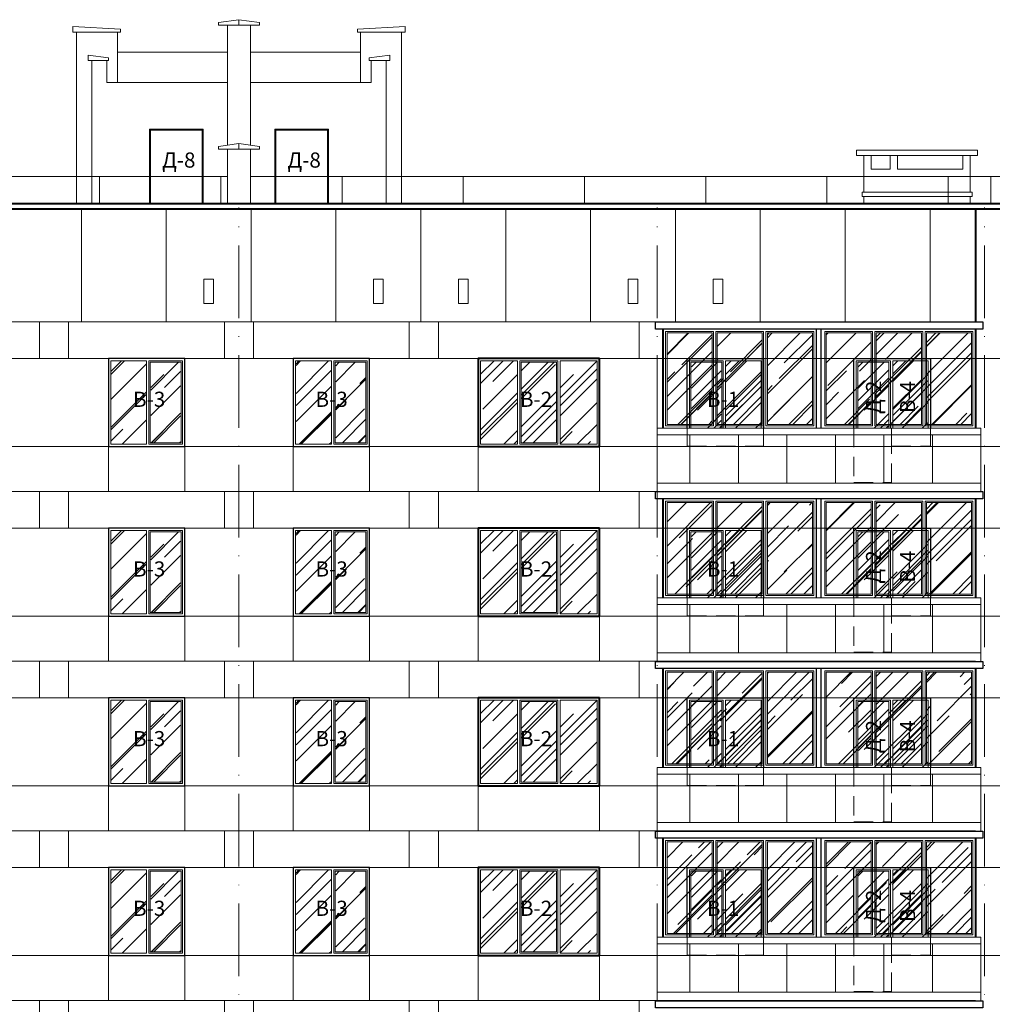
# Model space of a CAD drawing. Units: millimetres. Extents: x -238 to 4914, y -9565 to 2893.
# Drawn here: x 618 to 779, y 2707 to 2869 of the extents above; entities that cross this region are included whole.
import ezdxf

# ---------------------------------------------------------------- set-up
doc = ezdxf.new("R2010")
doc.units = ezdxf.units.MM
doc.linetypes.add('_Пунктирная', pattern=[4.7625, 3.175, -1.5875])
doc.linetypes.add('ACAD_ISO10W100', pattern=[18, 12, -3, 0, -3])
for name, color, linetype in [('0-Осевая', 50, 'Continuous'), ('0-Текст', 7, 'Continuous'), ('ГП-Ограждение', 155, 'Continuous')]:
    doc.layers.add(name, color=color, linetype=linetype)
for name, color, linetype, lineweight in [('0-Штриховка', 8, 'Continuous', 9), ('_Пунктирная', 252, '_Пунктирная', 13), ('АС-Ограждение', 162, 'Continuous', 20), ('АС-Окно', 130, 'Continuous', 13), ('АС-Проём на фасаде', 42, 'Continuous', 30), ('АС-Стена', 44, 'Continuous', 40)]:
    doc.layers.add(name, color=color, linetype=linetype, lineweight=lineweight)
doc.layers.add('NoPrint', color=40, linetype='Continuous', lineweight=9, plot=False)
doc.styles.add('Текст', font='isocpeur.ttf')

# ---------------------------------------------------------------- blocks, each defined once
blk = doc.blocks.new('A$C46afb580')
at = {"layer": '0-Штриховка'}
h = blk.add_hatch(dxfattribs=at)
h.set_pattern_fill('AR-RROOF', color=256, scale=0.19192, angle=45)
h.paths.add_polyline_path([(24.69, 15.69), (17.26, 15.69), (17.26, 0.61), (24.69, 0.61)])
h.paths.add_polyline_path([(16.42, 15.69), (8.98, 15.69), (8.98, 0.61), (16.42, 0.61)])
h.paths.add_polyline_path([(8.14, 15.69), (0.71, 15.69), (0.71, 0.61), (8.14, 0.61)])
at = {"layer": 'АС-Окно'}
for points in [[(8.37, 15.92), (0.48, 15.92), (0.48, 0.38), (8.37, 0.38)], [(8.14, 15.69), (0.71, 15.69), (0.71, 0.61), (8.14, 0.61)], [(16.65, 15.92), (8.75, 15.92), (8.75, 0.38), (16.65, 0.38)], [(16.42, 15.69), (8.98, 15.69), (8.98, 0.61), (16.42, 0.61)], [(24.92, 15.92), (17.03, 15.92), (17.03, 0.38), (24.92, 0.38)], [(24.69, 15.69), (17.26, 15.69), (17.26, 0.61), (24.69, 0.61)]]:
    blk.add_lwpolyline(points, close=True, dxfattribs=at)

msp = doc.modelspace()

# ---------------------------------------------------------------- hatches: boundary and pattern name
at = {"layer": '0-Штриховка'}
h = msp.add_hatch(dxfattribs=at)
h.set_pattern_fill('AR-RROOF', color=256, scale=0.191919, angle=45)
h.set_pattern_definition([(45, (-2912.887, 3203.7067), (4.136356, 11.0302834), [73.12114, -9.749485, 24.37371, -4.87474]), (45, (-2910.026, 3210.015), (-8.031425, 1.137498), [14.624228, -1.608665, 29.248456, -3.656057]), (45, (-2914.0933, 3208.36), (15.614745, 20.233676), [38.99794, -6.82464, 19.49897, -4.874743])])
h.paths.add_polyline_path([(644.9602, 2805.7846), (644.9602, 2812.817), (640.0501, 2812.817), (640.0501, 2805.7846), (640.0501, 2799.6488), (644.9602, 2799.6488)])
h.paths.add_polyline_path([(639.2824, 2805.7846), (639.2824, 2799.4185), (633.5117, 2799.4185), (633.5117, 2805.9515), (633.5117, 2813.0473), (639.2824, 2813.0473)])
h = msp.add_hatch(dxfattribs=at)
h.set_pattern_fill('AR-RROOF', color=256, scale=0.191919, angle=45)
h.set_pattern_definition([(45, (-2943.387, 3203.7067), (4.136356, 11.0302834), [73.12114, -9.749485, 24.37371, -4.87474]), (45, (-2940.526, 3210.015), (-8.031425, 1.137498), [14.624228, -1.608665, 29.248456, -3.656057]), (45, (-2944.5933, 3208.36), (15.614745, 20.233676), [38.99794, -6.82464, 19.49897, -4.874743])])
h.paths.add_polyline_path([(675.4602, 2805.7846), (675.4602, 2812.817), (670.5501, 2812.817), (670.5501, 2805.7846), (670.5501, 2799.6488), (675.4602, 2799.6488)])
h.paths.add_polyline_path([(669.7824, 2805.7846), (669.7824, 2799.4185), (664.0117, 2799.4185), (664.0117, 2805.9515), (664.0117, 2813.0473), (669.7824, 2813.0473)])
h = msp.add_hatch(dxfattribs=at)
h.set_pattern_fill('AR-RROOF', color=256, scale=0.191919, angle=45)
h.set_pattern_definition([(45, (-552.0127, 3312.2567), (4.136356, 11.030283), [73.12114, -9.74949, 24.37371, -4.87474]), (45, (-549.152, 3318.565), (-8.031425, 1.137498), [14.62423, -1.60867, 29.24846, -3.65606]), (45, (-553.219, 3316.91), (15.614745, 20.233676), [38.99794, -6.82464, 19.49897, -4.87474])])
h.paths.add_polyline_path([(707.5764, 2813.1241), (713.6673, 2813.1241), (713.6673, 2805.3346), (713.6673, 2799.3418), (707.5764, 2799.3418), (707.5764, 2805.3346)])
h.paths.add_polyline_path([(701.14, 2812.8938), (706.9622, 2812.8938), (706.9622, 2805.3346), (706.9622, 2799.5721), (701.14, 2799.5721), (701.14, 2805.3346)])
h.paths.add_polyline_path([(694.435, 2813.1241), (700.5259, 2813.1241), (700.5259, 2805.3346), (700.5259, 2799.3418), (694.435, 2799.3418), (694.435, 2805.3346)])
h = msp.add_hatch(dxfattribs=at)
h.set_pattern_fill('AR-RROOF', color=256, scale=0.191919, angle=45)
h.set_pattern_definition([(45, (-2601.887, 3203.7067), (4.136356, 11.0302834), [73.12114, -9.749485, 24.37371, -4.87474]), (45, (-2599.026, 3210.015), (-8.031425, 1.137498), [14.62423, -1.608665, 29.248456, -3.656057]), (45, (-2603.0933, 3208.36), (15.614745, 20.233676), [38.99794, -6.82464, 19.49897, -4.874743])])
h.paths.add_polyline_path([(729.242, 2805.7846), (729.242, 2812.817), (734.1521, 2812.817), (734.1521, 2805.7846), (734.1521, 2802.0079), (729.242, 2802.0079)])
h.paths.add_polyline_path([(734.9198, 2802.0079), (740.6905, 2802.0079), (740.6905, 2813.0473), (734.9198, 2813.0473)])
h = msp.add_hatch(dxfattribs=at)
h.set_pattern_fill('AR-RROOF', color=256, scale=0.191919, angle=45)
h.set_pattern_definition([(45, (-2574.387, 3203.7067), (4.136356, 11.0302834), [73.12114, -9.749485, 24.37371, -4.87474]), (45, (-2571.526, 3210.015), (-8.031425, 1.137498), [14.62423, -1.608665, 29.248456, -3.656057]), (45, (-2575.5933, 3208.36), (15.614745, 20.233676), [38.99794, -6.82464, 19.49897, -4.874743])])
h.paths.add_polyline_path([(756.742, 2805.7846), (756.742, 2812.817), (761.7521, 2812.817), (761.7521, 2805.7846), (761.7521, 2802.0079), (756.742, 2802.0079)])
h.paths.add_polyline_path([(762.5198, 2802.0079), (768.1905, 2802.0079), (768.1905, 2813.0473), (762.5198, 2813.0473)])
h = msp.add_hatch(dxfattribs=at)
h.set_pattern_fill('AR-RROOF', color=256, scale=0.191919, angle=45)
h.set_pattern_definition([(45, (-552.0127, 3284.2567), (4.136356, 11.030283), [73.12114, -9.74949, 24.37371, -4.87474]), (45, (-549.152, 3290.565), (-8.031425, 1.137498), [14.62423, -1.60867, 29.24846, -3.65606]), (45, (-553.219, 3288.91), (15.614745, 20.233676), [38.99794, -6.82464, 19.49897, -4.87474])])
h.paths.add_polyline_path([(707.5764, 2785.1241), (713.6673, 2785.1241), (713.6673, 2777.3346), (713.6673, 2771.3418), (707.5764, 2771.3418), (707.5764, 2777.3346)])
h.paths.add_polyline_path([(701.14, 2784.8938), (706.9622, 2784.8938), (706.9622, 2777.3346), (706.9622, 2771.5721), (701.14, 2771.5721), (701.14, 2777.3346)])
h.paths.add_polyline_path([(694.435, 2785.1241), (700.5259, 2785.1241), (700.5259, 2777.3346), (700.5259, 2771.3418), (694.435, 2771.3418), (694.435, 2777.3346)])
h = msp.add_hatch(dxfattribs=at)
h.set_pattern_fill('AR-RROOF', color=256, scale=0.191919, angle=45)
h.set_pattern_definition([(45, (-2912.887, 3175.7067), (4.136356, 11.0302834), [73.12114, -9.749485, 24.37371, -4.87474]), (45, (-2910.026, 3182.015), (-8.031425, 1.137498), [14.624228, -1.608665, 29.248456, -3.656057]), (45, (-2914.0933, 3180.36), (15.614745, 20.233676), [38.99794, -6.82464, 19.49897, -4.874743])])
h.paths.add_polyline_path([(644.9602, 2777.7846), (644.9602, 2784.817), (640.0501, 2784.817), (640.0501, 2777.7846), (640.0501, 2771.6488), (644.9602, 2771.6488)])
h.paths.add_polyline_path([(639.2824, 2777.7846), (639.2824, 2771.4185), (633.5117, 2771.4185), (633.5117, 2777.9515), (633.5117, 2785.0473), (639.2824, 2785.0473)])
h = msp.add_hatch(dxfattribs=at)
h.set_pattern_fill('AR-RROOF', color=256, scale=0.191919, angle=45)
h.set_pattern_definition([(45, (-2943.387, 3175.7067), (4.136356, 11.0302834), [73.12114, -9.749485, 24.37371, -4.87474]), (45, (-2940.526, 3182.015), (-8.031425, 1.137498), [14.624228, -1.608665, 29.248456, -3.656057]), (45, (-2944.5933, 3180.36), (15.614745, 20.233676), [38.99794, -6.82464, 19.49897, -4.874743])])
h.paths.add_polyline_path([(675.4602, 2777.7846), (675.4602, 2784.817), (670.5501, 2784.817), (670.5501, 2777.7846), (670.5501, 2771.6488), (675.4602, 2771.6488)])
h.paths.add_polyline_path([(669.7824, 2777.7846), (669.7824, 2771.4185), (664.0117, 2771.4185), (664.0117, 2777.9515), (664.0117, 2785.0473), (669.7824, 2785.0473)])
h = msp.add_hatch(dxfattribs=at)
h.set_pattern_fill('AR-RROOF', color=256, scale=0.191919, angle=45)
h.set_pattern_definition([(45, (-2601.887, 3175.7067), (4.136356, 11.0302834), [73.12114, -9.749485, 24.37371, -4.87474]), (45, (-2599.026, 3182.015), (-8.031425, 1.137498), [14.62423, -1.608665, 29.248456, -3.656057]), (45, (-2603.0933, 3180.36), (15.614745, 20.233676), [38.99794, -6.82464, 19.49897, -4.874743])])
h.paths.add_polyline_path([(729.242, 2777.7846), (729.242, 2784.817), (734.1521, 2784.817), (734.1521, 2777.7846), (734.1521, 2774.0079), (729.242, 2774.0079)])
h.paths.add_polyline_path([(734.9198, 2774.0079), (740.6905, 2774.0079), (740.6905, 2785.0473), (734.9198, 2785.0473)])
h = msp.add_hatch(dxfattribs=at)
h.set_pattern_fill('AR-RROOF', color=256, scale=0.191919, angle=45)
h.set_pattern_definition([(45, (-2574.387, 3175.7067), (4.136356, 11.0302834), [73.12114, -9.749485, 24.37371, -4.87474]), (45, (-2571.526, 3182.015), (-8.031425, 1.137498), [14.62423, -1.608665, 29.248456, -3.656057]), (45, (-2575.5933, 3180.36), (15.614745, 20.233676), [38.99794, -6.82464, 19.49897, -4.874743])])
h.paths.add_polyline_path([(756.742, 2777.7846), (756.742, 2784.817), (761.7521, 2784.817), (761.7521, 2777.7846), (761.7521, 2774.0079), (756.742, 2774.0079)])
h.paths.add_polyline_path([(762.5198, 2774.0079), (768.1905, 2774.0079), (768.1905, 2785.0473), (762.5198, 2785.0473)])
h = msp.add_hatch(dxfattribs=at)
h.set_pattern_fill('AR-RROOF', color=256, scale=0.191919, angle=45)
h.set_pattern_definition([(45, (-2912.887, 3147.7067), (4.136356, 11.0302834), [73.12114, -9.749485, 24.37371, -4.87474]), (45, (-2910.026, 3154.015), (-8.031425, 1.137498), [14.624228, -1.608665, 29.248456, -3.656057]), (45, (-2914.0933, 3152.36), (15.614745, 20.233676), [38.99794, -6.82464, 19.49897, -4.874743])])
h.paths.add_polyline_path([(644.9602, 2749.7846), (644.9602, 2756.817), (640.0501, 2756.817), (640.0501, 2749.7846), (640.0501, 2743.6488), (644.9602, 2743.6488)])
h.paths.add_polyline_path([(639.2824, 2749.7846), (639.2824, 2743.4185), (633.5117, 2743.4185), (633.5117, 2749.9515), (633.5117, 2757.0473), (639.2824, 2757.0473)])
h = msp.add_hatch(dxfattribs=at)
h.set_pattern_fill('AR-RROOF', color=256, scale=0.191919, angle=45)
h.set_pattern_definition([(45, (-2943.387, 3147.7067), (4.136356, 11.0302834), [73.12114, -9.749485, 24.37371, -4.87474]), (45, (-2940.526, 3154.015), (-8.031425, 1.137498), [14.624228, -1.608665, 29.248456, -3.656057]), (45, (-2944.5933, 3152.36), (15.614745, 20.233676), [38.99794, -6.82464, 19.49897, -4.874743])])
h.paths.add_polyline_path([(675.4602, 2749.7846), (675.4602, 2756.817), (670.5501, 2756.817), (670.5501, 2749.7846), (670.5501, 2743.6488), (675.4602, 2743.6488)])
h.paths.add_polyline_path([(669.7824, 2749.7846), (669.7824, 2743.4185), (664.0117, 2743.4185), (664.0117, 2749.9515), (664.0117, 2757.0473), (669.7824, 2757.0473)])
h = msp.add_hatch(dxfattribs=at)
h.set_pattern_fill('AR-RROOF', color=256, scale=0.191919, angle=45)
h.set_pattern_definition([(45, (-552.0127, 3256.2567), (4.136356, 11.030283), [73.12114, -9.74949, 24.37371, -4.87474]), (45, (-549.152, 3262.565), (-8.031425, 1.137498), [14.62423, -1.60867, 29.24846, -3.65606]), (45, (-553.219, 3260.91), (15.614745, 20.233676), [38.99794, -6.82464, 19.49897, -4.87474])])
h.paths.add_polyline_path([(707.5764, 2757.1241), (713.6673, 2757.1241), (713.6673, 2749.3346), (713.6673, 2743.3418), (707.5764, 2743.3418), (707.5764, 2749.3346)])
h.paths.add_polyline_path([(701.14, 2756.8938), (706.9622, 2756.8938), (706.9622, 2749.3346), (706.9622, 2743.5721), (701.14, 2743.5721), (701.14, 2749.3346)])
h.paths.add_polyline_path([(694.435, 2757.1241), (700.5259, 2757.1241), (700.5259, 2749.3346), (700.5259, 2743.3418), (694.435, 2743.3418), (694.435, 2749.3346)])
h = msp.add_hatch(dxfattribs=at)
h.set_pattern_fill('AR-RROOF', color=256, scale=0.191919, angle=45)
h.set_pattern_definition([(45, (-2601.887, 3147.7067), (4.136356, 11.0302834), [73.12114, -9.749485, 24.37371, -4.87474]), (45, (-2599.026, 3154.015), (-8.031425, 1.137498), [14.62423, -1.608665, 29.248456, -3.656057]), (45, (-2603.0933, 3152.36), (15.614745, 20.233676), [38.99794, -6.82464, 19.49897, -4.874743])])
h.paths.add_polyline_path([(729.242, 2749.7846), (729.242, 2756.817), (734.1521, 2756.817), (734.1521, 2749.7846), (734.1521, 2746.0079), (729.242, 2746.0079)])
h.paths.add_polyline_path([(734.9198, 2746.0079), (740.6905, 2746.0079), (740.6905, 2757.0473), (734.9198, 2757.0473)])
h = msp.add_hatch(dxfattribs=at)
h.set_pattern_fill('AR-RROOF', color=256, scale=0.191919, angle=45)
h.set_pattern_definition([(45, (-2574.387, 3147.7067), (4.136356, 11.0302834), [73.12114, -9.749485, 24.37371, -4.87474]), (45, (-2571.526, 3154.015), (-8.031425, 1.137498), [14.62423, -1.608665, 29.248456, -3.656057]), (45, (-2575.5933, 3152.36), (15.614745, 20.233676), [38.99794, -6.82464, 19.49897, -4.874743])])
h.paths.add_polyline_path([(756.742, 2749.7846), (756.742, 2756.817), (761.7521, 2756.817), (761.7521, 2749.7846), (761.7521, 2746.0079), (756.742, 2746.0079)])
h.paths.add_polyline_path([(762.5198, 2746.0079), (768.1905, 2746.0079), (768.1905, 2757.0473), (762.5198, 2757.0473)])
h = msp.add_hatch(dxfattribs=at)
h.set_pattern_fill('AR-RROOF', color=256, scale=0.191919, angle=45)
h.set_pattern_definition([(45, (-2912.887, 3119.7067), (4.136356, 11.0302834), [73.12114, -9.749485, 24.37371, -4.87474]), (45, (-2910.026, 3126.015), (-8.031425, 1.137498), [14.624228, -1.608665, 29.248456, -3.656057]), (45, (-2914.0933, 3124.36), (15.614745, 20.233676), [38.99794, -6.82464, 19.49897, -4.874743])])
h.paths.add_polyline_path([(644.9602, 2721.7846), (644.9602, 2728.817), (640.0501, 2728.817), (640.0501, 2721.7846), (640.0501, 2715.6488), (644.9602, 2715.6488)])
h.paths.add_polyline_path([(639.2824, 2721.7846), (639.2824, 2715.4185), (633.5117, 2715.4185), (633.5117, 2721.9515), (633.5117, 2729.0473), (639.2824, 2729.0473)])
h = msp.add_hatch(dxfattribs=at)
h.set_pattern_fill('AR-RROOF', color=256, scale=0.191919, angle=45)
h.set_pattern_definition([(45, (-2943.387, 3119.7067), (4.136356, 11.0302834), [73.12114, -9.749485, 24.37371, -4.87474]), (45, (-2940.526, 3126.015), (-8.031425, 1.137498), [14.624228, -1.608665, 29.248456, -3.656057]), (45, (-2944.5933, 3124.36), (15.614745, 20.233676), [38.99794, -6.82464, 19.49897, -4.874743])])
h.paths.add_polyline_path([(675.4602, 2721.7846), (675.4602, 2728.817), (670.5501, 2728.817), (670.5501, 2721.7846), (670.5501, 2715.6488), (675.4602, 2715.6488)])
h.paths.add_polyline_path([(669.7824, 2721.7846), (669.7824, 2715.4185), (664.0117, 2715.4185), (664.0117, 2721.9515), (664.0117, 2729.0473), (669.7824, 2729.0473)])
h = msp.add_hatch(dxfattribs=at)
h.set_pattern_fill('AR-RROOF', color=256, scale=0.191919, angle=45)
h.set_pattern_definition([(45, (-552.0127, 3228.2567), (4.136356, 11.030283), [73.12114, -9.74949, 24.37371, -4.87474]), (45, (-549.152, 3234.565), (-8.031425, 1.137498), [14.62423, -1.60867, 29.24846, -3.65606]), (45, (-553.219, 3232.91), (15.614745, 20.233676), [38.99794, -6.82464, 19.49897, -4.87474])])
h.paths.add_polyline_path([(707.5764, 2729.1241), (713.6673, 2729.1241), (713.6673, 2721.3346), (713.6673, 2715.3418), (707.5764, 2715.3418), (707.5764, 2721.3346)])
h.paths.add_polyline_path([(701.14, 2728.8938), (706.9622, 2728.8938), (706.9622, 2721.3346), (706.9622, 2715.5721), (701.14, 2715.5721), (701.14, 2721.3346)])
h.paths.add_polyline_path([(694.435, 2729.1241), (700.5259, 2729.1241), (700.5259, 2721.3346), (700.5259, 2715.3418), (694.435, 2715.3418), (694.435, 2721.3346)])
h = msp.add_hatch(dxfattribs=at)
h.set_pattern_fill('AR-RROOF', color=256, scale=0.191919, angle=45)
h.set_pattern_definition([(45, (-2601.887, 3119.7067), (4.136356, 11.0302834), [73.12114, -9.749485, 24.37371, -4.87474]), (45, (-2599.026, 3126.015), (-8.031425, 1.137498), [14.62423, -1.608665, 29.248456, -3.656057]), (45, (-2603.0933, 3124.36), (15.614745, 20.233676), [38.99794, -6.82464, 19.49897, -4.874743])])
h.paths.add_polyline_path([(729.242, 2721.7846), (729.242, 2728.817), (734.1521, 2728.817), (734.1521, 2721.7846), (734.1521, 2718.0079), (729.242, 2718.0079)])
h.paths.add_polyline_path([(734.9198, 2718.0079), (740.6905, 2718.0079), (740.6905, 2729.0473), (734.9198, 2729.0473)])
h = msp.add_hatch(dxfattribs=at)
h.set_pattern_fill('AR-RROOF', color=256, scale=0.191919, angle=45)
h.set_pattern_definition([(45, (-2574.387, 3119.7067), (4.136356, 11.0302834), [73.12114, -9.749485, 24.37371, -4.87474]), (45, (-2571.526, 3126.015), (-8.031425, 1.137498), [14.62423, -1.608665, 29.248456, -3.656057]), (45, (-2575.5933, 3124.36), (15.614745, 20.233676), [38.99794, -6.82464, 19.49897, -4.874743])])
h.paths.add_polyline_path([(756.742, 2721.7846), (756.742, 2728.817), (761.7521, 2728.817), (761.7521, 2721.7846), (761.7521, 2718.0079), (756.742, 2718.0079)])
h.paths.add_polyline_path([(762.5198, 2718.0079), (768.1905, 2718.0079), (768.1905, 2729.0473), (762.5198, 2729.0473)])

# ---------------------------------------------------------------- linework, layer by layer
at = {"layer": '0-Осевая', "linetype": 'ACAD_ISO10W100', "lineweight": 9}
for p, q in [((654.6011, 2530.5509), (654.6011, 2838.4079)), ((723.6011, 2530.5509), (723.6011, 2838.4079)), ((777.6011, 2530.5509), (777.6011, 2838.4079))]:
    msp.add_line(p, q, dxfattribs=at)
at = {"layer": '_Пунктирная'}
for points in [[(728.5511, 2802.0079), (728.5511, 2799.0079), (741.1511, 2799.0079), (741.1511, 2802.0079)], [(756.0511, 2802.0079), (756.0511, 2793.0079), (762.2511, 2793.0079), (762.2511, 2802.0079)], [(762.2511, 2802.0079), (762.2511, 2799.0079), (768.6511, 2799.0079), (768.6511, 2802.0079)], [(728.5511, 2774.0079), (728.5511, 2771.0079), (741.1511, 2771.0079), (741.1511, 2774.0079)], [(756.0511, 2774.0079), (756.0511, 2765.0079), (762.2511, 2765.0079), (762.2511, 2774.0079)], [(762.2511, 2774.0079), (762.2511, 2771.0079), (768.6511, 2771.0079), (768.6511, 2774.0079)], [(728.5511, 2746.0079), (728.5511, 2743.0079), (741.1511, 2743.0079), (741.1511, 2746.0079)], [(756.0511, 2746.0079), (756.0511, 2737.0079), (762.2511, 2737.0079), (762.2511, 2746.0079)], [(762.2511, 2746.0079), (762.2511, 2743.0079), (768.6511, 2743.0079), (768.6511, 2746.0079)], [(728.5511, 2718.0079), (728.5511, 2715.0079), (741.1511, 2715.0079), (741.1511, 2718.0079)], [(756.0511, 2718.0079), (756.0511, 2709.0079), (762.2511, 2709.0079), (762.2511, 2718.0079)], [(762.2511, 2718.0079), (762.2511, 2715.0079), (768.6511, 2715.0079), (768.6511, 2718.0079)]]:
    msp.add_lwpolyline(points, dxfattribs=at)
at = {"layer": 'NoPrint'}
for p, q in [((292.8252, 2838.1379), (1020.0535, 2838.1379)), ((292.8252, 2813.5079), (1020.0535, 2813.5079)), ((292.8252, 2798.9579), (1020.0535, 2798.9579)), ((292.8252, 2785.5079), (1020.0535, 2785.5079)), ((292.8252, 2770.9579), (1020.0535, 2770.9579)), ((292.8252, 2757.5079), (1020.0535, 2757.5079)), ((292.8252, 2742.9579), (1020.0535, 2742.9579)), ((292.8252, 2729.5079), (1020.0535, 2729.5079)), ((292.8252, 2714.9579), (1020.0535, 2714.9579))]:
    msp.add_line(p, q, dxfattribs=at)
at = {"layer": 'АС-Ограждение'}
for points in [[(652.7011, 2843.5379), (531.6011, 2843.5379), (531.6011, 2839.0379)], [(631.6011, 2843.5379), (631.6011, 2839.0379)], [(651.6011, 2843.5379), (651.6011, 2839.0379)], [(778.6344, 2839.0379), (778.6344, 2843.5379), (656.5011, 2843.5379)], [(671.6011, 2843.5379), (671.6011, 2839.0379)], [(691.6011, 2843.5379), (691.6011, 2839.0379)], [(711.6011, 2843.5379), (711.6011, 2839.0379)], [(731.6011, 2843.5379), (731.6011, 2839.0379)], [(751.6011, 2843.5379), (751.6011, 2839.0379)], [(771.6011, 2843.5379), (771.6011, 2839.0379)], [(778.6344, 2843.5379), (782.1926, 2843.5379)], [(723.6011, 2791.5079), (723.6011, 2802.0079), (777.0011, 2802.0079), (777.0011, 2791.5079)], [(723.6011, 2763.5079), (723.6011, 2774.0079), (777.0011, 2774.0079), (777.0011, 2763.5079)], [(723.6011, 2735.5079), (723.6011, 2746.0079), (777.0011, 2746.0079), (777.0011, 2735.5079)], [(723.6011, 2707.5079), (723.6011, 2718.0079), (777.0011, 2718.0079), (777.0011, 2707.5079)]]:
    msp.add_lwpolyline(points, dxfattribs=at)
at = {"layer": 'АС-Окно'}
for points in [[(639.3592, 2805.7846), (639.3592, 2799.3418), (633.435, 2799.3418), (633.435, 2813.1241), (639.3592, 2813.1241)], [(645.2673, 2805.7846), (645.2673, 2813.1241), (639.743, 2813.1241), (639.743, 2805.7846), (639.743, 2799.3418), (645.2673, 2799.3418)], [(645.037, 2805.7846), (645.037, 2812.8938), (639.9733, 2812.8938), (639.9733, 2805.7846), (639.9733, 2799.5721), (645.037, 2799.5721)], [(669.8592, 2805.7846), (669.8592, 2799.3418), (663.935, 2799.3418), (663.935, 2813.1241), (669.8592, 2813.1241)], [(675.7673, 2805.7846), (675.7673, 2813.1241), (670.243, 2813.1241), (670.243, 2805.7846), (670.243, 2799.3418), (675.7673, 2799.3418)], [(675.537, 2805.7846), (675.537, 2812.8938), (670.4733, 2812.8938), (670.4733, 2805.7846), (670.4733, 2799.5721), (675.537, 2799.5721)], [(700.5259, 2805.3346), (700.5259, 2799.3418), (694.435, 2799.3418), (694.435, 2805.3346), (694.435, 2813.1241), (700.5259, 2813.1241)], [(707.1925, 2805.3346), (707.1925, 2813.1241), (700.9097, 2813.1241), (700.9097, 2805.3346), (700.9097, 2799.3418), (707.1925, 2799.3418)], [(706.9622, 2805.3346), (706.9622, 2812.8938), (701.14, 2812.8938), (701.14, 2805.3346), (701.14, 2799.5721), (706.9622, 2799.5721)], [(707.5764, 2805.3346), (707.5764, 2799.3418), (713.6673, 2799.3418), (713.6673, 2805.3346), (713.6673, 2813.1241), (707.5764, 2813.1241)], [(639.3592, 2777.7846), (639.3592, 2771.3418), (633.435, 2771.3418), (633.435, 2785.1241), (639.3592, 2785.1241)], [(645.2673, 2777.7846), (645.2673, 2785.1241), (639.743, 2785.1241), (639.743, 2777.7846), (639.743, 2771.3418), (645.2673, 2771.3418)], [(669.8592, 2777.7846), (669.8592, 2771.3418), (663.935, 2771.3418), (663.935, 2785.1241), (669.8592, 2785.1241)], [(675.7673, 2777.7846), (675.7673, 2785.1241), (670.243, 2785.1241), (670.243, 2777.7846), (670.243, 2771.3418), (675.7673, 2771.3418)], [(700.5259, 2777.3346), (700.5259, 2771.3418), (694.435, 2771.3418), (694.435, 2777.3346), (694.435, 2785.1241), (700.5259, 2785.1241)], [(707.1925, 2777.3346), (707.1925, 2785.1241), (700.9097, 2785.1241), (700.9097, 2777.3346), (700.9097, 2771.3418), (707.1925, 2771.3418)], [(707.5764, 2777.3346), (707.5764, 2771.3418), (713.6673, 2771.3418), (713.6673, 2777.3346), (713.6673, 2785.1241), (707.5764, 2785.1241)], [(645.037, 2777.7846), (645.037, 2784.8938), (639.9733, 2784.8938), (639.9733, 2777.7846), (639.9733, 2771.5721), (645.037, 2771.5721)], [(675.537, 2777.7846), (675.537, 2784.8938), (670.4733, 2784.8938), (670.4733, 2777.7846), (670.4733, 2771.5721), (675.537, 2771.5721)], [(706.9622, 2777.3346), (706.9622, 2784.8938), (701.14, 2784.8938), (701.14, 2777.3346), (701.14, 2771.5721), (706.9622, 2771.5721)], [(639.3592, 2749.7846), (639.3592, 2743.3418), (633.435, 2743.3418), (633.435, 2757.1241), (639.3592, 2757.1241)], [(645.2673, 2749.7846), (645.2673, 2757.1241), (639.743, 2757.1241), (639.743, 2749.7846), (639.743, 2743.3418), (645.2673, 2743.3418)], [(645.037, 2749.7846), (645.037, 2756.8938), (639.9733, 2756.8938), (639.9733, 2749.7846), (639.9733, 2743.5721), (645.037, 2743.5721)], [(669.8592, 2749.7846), (669.8592, 2743.3418), (663.935, 2743.3418), (663.935, 2757.1241), (669.8592, 2757.1241)], [(675.7673, 2749.7846), (675.7673, 2757.1241), (670.243, 2757.1241), (670.243, 2749.7846), (670.243, 2743.3418), (675.7673, 2743.3418)], [(675.537, 2749.7846), (675.537, 2756.8938), (670.4733, 2756.8938), (670.4733, 2749.7846), (670.4733, 2743.5721), (675.537, 2743.5721)], [(700.5259, 2749.3346), (700.5259, 2743.3418), (694.435, 2743.3418), (694.435, 2749.3346), (694.435, 2757.1241), (700.5259, 2757.1241)], [(707.1925, 2749.3346), (707.1925, 2757.1241), (700.9097, 2757.1241), (700.9097, 2749.3346), (700.9097, 2743.3418), (707.1925, 2743.3418)], [(706.9622, 2749.3346), (706.9622, 2756.8938), (701.14, 2756.8938), (701.14, 2749.3346), (701.14, 2743.5721), (706.9622, 2743.5721)], [(707.5764, 2749.3346), (707.5764, 2743.3418), (713.6673, 2743.3418), (713.6673, 2749.3346), (713.6673, 2757.1241), (707.5764, 2757.1241)], [(639.3592, 2721.7846), (639.3592, 2715.3418), (633.435, 2715.3418), (633.435, 2729.1241), (639.3592, 2729.1241)], [(645.2673, 2721.7846), (645.2673, 2729.1241), (639.743, 2729.1241), (639.743, 2721.7846), (639.743, 2715.3418), (645.2673, 2715.3418)], [(645.037, 2721.7846), (645.037, 2728.8938), (639.9733, 2728.8938), (639.9733, 2721.7846), (639.9733, 2715.5721), (645.037, 2715.5721)], [(669.8592, 2721.7846), (669.8592, 2715.3418), (663.935, 2715.3418), (663.935, 2729.1241), (669.8592, 2729.1241)], [(675.7673, 2721.7846), (675.7673, 2729.1241), (670.243, 2729.1241), (670.243, 2721.7846), (670.243, 2715.3418), (675.7673, 2715.3418)], [(675.537, 2721.7846), (675.537, 2728.8938), (670.4733, 2728.8938), (670.4733, 2721.7846), (670.4733, 2715.5721), (675.537, 2715.5721)], [(700.5259, 2721.3346), (700.5259, 2715.3418), (694.435, 2715.3418), (694.435, 2721.3346), (694.435, 2729.1241), (700.5259, 2729.1241)], [(707.1925, 2721.3346), (707.1925, 2729.1241), (700.9097, 2729.1241), (700.9097, 2721.3346), (700.9097, 2715.3418), (707.1925, 2715.3418)], [(706.9622, 2721.3346), (706.9622, 2728.8938), (701.14, 2728.8938), (701.14, 2721.3346), (701.14, 2715.5721), (706.9622, 2715.5721)], [(707.5764, 2721.3346), (707.5764, 2715.3418), (713.6673, 2715.3418), (713.6673, 2721.3346), (713.6673, 2729.1241), (707.5764, 2729.1241)]]:
    msp.add_lwpolyline(points, close=True, dxfattribs=at)
for points in [[(728.935, 2802.0079), (728.935, 2805.7846), (728.935, 2813.1241), (734.4592, 2813.1241), (734.4592, 2805.7846), (734.4592, 2802.0079)], [(729.1653, 2802.0079), (729.1653, 2805.7846), (729.1653, 2812.8938), (734.2289, 2812.8938), (734.2289, 2805.7846), (734.2289, 2802.0079)], [(740.7673, 2802.0079), (740.7673, 2813.1241), (734.843, 2813.1241), (734.843, 2805.7846), (734.843, 2802.0079)], [(756.435, 2802.0079), (756.435, 2805.7846), (756.435, 2813.1241), (762.0592, 2813.1241), (762.0592, 2802.0079)], [(756.6653, 2802.0079), (756.6653, 2805.7846), (756.6653, 2812.8938), (761.8289, 2812.8938), (761.8289, 2805.7846), (761.8262, 2802.0079)], [(768.2673, 2802.0079), (768.2673, 2813.1241), (762.443, 2813.1241), (762.443, 2802.0079)], [(728.935, 2774.0079), (728.935, 2777.7846), (728.935, 2785.1241), (734.4592, 2785.1241), (734.4592, 2777.7846), (734.4592, 2774.0079)], [(740.7673, 2774.0079), (740.7673, 2785.1241), (734.843, 2785.1241), (734.843, 2777.7846), (734.843, 2774.0079)], [(756.435, 2774.0079), (756.435, 2777.7846), (756.435, 2785.1241), (762.0592, 2785.1241), (762.0592, 2774.0079)], [(768.2673, 2774.0079), (768.2673, 2785.1241), (762.443, 2785.1241), (762.443, 2774.0079)], [(729.1653, 2774.0079), (729.1653, 2777.7846), (729.1653, 2784.8938), (734.2289, 2784.8938), (734.2289, 2777.7846), (734.2289, 2774.0079)], [(756.6653, 2774.0079), (756.6653, 2777.7846), (756.6653, 2784.8938), (761.8289, 2784.8938), (761.8289, 2777.7846), (761.8262, 2774.0079)], [(728.935, 2746.0079), (728.935, 2749.7846), (728.935, 2757.1241), (734.4592, 2757.1241), (734.4592, 2749.7846), (734.4592, 2746.0079)], [(729.1653, 2746.0079), (729.1653, 2749.7846), (729.1653, 2756.8938), (734.2289, 2756.8938), (734.2289, 2749.7846), (734.2289, 2746.0079)], [(740.7673, 2746.0079), (740.7673, 2757.1241), (734.843, 2757.1241), (734.843, 2749.7846), (734.843, 2746.0079)], [(756.435, 2746.0079), (756.435, 2749.7846), (756.435, 2757.1241), (762.0592, 2757.1241), (762.0592, 2746.0079)], [(756.6653, 2746.0079), (756.6653, 2749.7846), (756.6653, 2756.8938), (761.8289, 2756.8938), (761.8289, 2749.7846), (761.8262, 2746.0079)], [(768.2673, 2746.0079), (768.2673, 2757.1241), (762.443, 2757.1241), (762.443, 2746.0079)], [(728.935, 2718.0079), (728.935, 2721.7846), (728.935, 2729.1241), (734.4592, 2729.1241), (734.4592, 2721.7846), (734.4592, 2718.0079)], [(729.1653, 2718.0079), (729.1653, 2721.7846), (729.1653, 2728.8938), (734.2289, 2728.8938), (734.2289, 2721.7846), (734.2289, 2718.0079)], [(740.7673, 2718.0079), (740.7673, 2729.1241), (734.843, 2729.1241), (734.843, 2721.7846), (734.843, 2718.0079)], [(756.435, 2718.0079), (756.435, 2721.7846), (756.435, 2729.1241), (762.0592, 2729.1241), (762.0592, 2718.0079)], [(756.6653, 2718.0079), (756.6653, 2721.7846), (756.6653, 2728.8938), (761.8289, 2728.8938), (761.8289, 2721.7846), (761.8262, 2718.0079)], [(768.2673, 2718.0079), (768.2673, 2729.1241), (762.443, 2729.1241), (762.443, 2718.0079)]]:
    msp.add_lwpolyline(points, dxfattribs=at)
at = {"layer": 'АС-Проём на фасаде'}
for points in [[(633.0511, 2798.9579), (645.6511, 2798.9579), (645.6511, 2813.5079), (633.0511, 2813.5079)], [(663.5511, 2798.9579), (676.1511, 2798.9579), (676.1511, 2813.5079), (663.5511, 2813.5079)], [(633.0511, 2770.9579), (645.6511, 2770.9579), (645.6511, 2785.5079), (633.0511, 2785.5079)], [(663.5511, 2770.9579), (676.1511, 2770.9579), (676.1511, 2785.5079), (663.5511, 2785.5079)], [(633.0511, 2742.9579), (645.6511, 2742.9579), (645.6511, 2757.5079), (633.0511, 2757.5079)], [(663.5511, 2742.9579), (676.1511, 2742.9579), (676.1511, 2757.5079), (663.5511, 2757.5079)], [(633.0511, 2714.9579), (645.6511, 2714.9579), (645.6511, 2729.5079), (633.0511, 2729.5079)], [(663.5511, 2714.9579), (676.1511, 2714.9579), (676.1511, 2729.5079), (663.5511, 2729.5079)]]:
    msp.add_lwpolyline(points, close=True, dxfattribs=at)
for points in [[(728.5511, 2802.0079), (728.5511, 2813.5079), (741.1511, 2813.5079), (741.1511, 2802.0079)], [(756.0511, 2802.0079), (756.0511, 2813.5079), (768.6511, 2813.5079), (768.6511, 2802.0079)], [(728.5511, 2774.0079), (728.5511, 2785.5079), (741.1511, 2785.5079), (741.1511, 2774.0079)], [(756.0511, 2774.0079), (756.0511, 2785.5079), (768.6511, 2785.5079), (768.6511, 2774.0079)], [(728.5511, 2746.0079), (728.5511, 2757.5079), (741.1511, 2757.5079), (741.1511, 2746.0079)], [(756.0511, 2746.0079), (756.0511, 2757.5079), (768.6511, 2757.5079), (768.6511, 2746.0079)], [(728.5511, 2718.0079), (728.5511, 2729.5079), (741.1511, 2729.5079), (741.1511, 2718.0079)], [(756.0511, 2718.0079), (756.0511, 2729.5079), (768.6511, 2729.5079), (768.6511, 2718.0079)]]:
    msp.add_lwpolyline(points, dxfattribs=at)
at = {"layer": 'АС-Стена', "lineweight": 13}
for p, q in [((654.6011, 2868.4964), (652.7011, 2868.4964)), ((652.7011, 2848.6865), (652.7011, 2868.4964)), ((654.6011, 2868.4964), (656.5011, 2868.4964)), ((656.5011, 2848.6865), (656.5011, 2868.4964)), ((627.8011, 2839.0379), (627.8011, 2867.3604)), ((627.8011, 2867.3604), (634.5511, 2867.3604)), ((634.5511, 2867.3604), (634.5511, 2859.0379)), ((681.4011, 2867.3604), (674.6511, 2867.3604)), ((674.6511, 2867.3604), (674.6511, 2859.0379)), ((681.4011, 2839.0379), (681.4011, 2867.3604)), ((634.5511, 2864.0379), (652.7011, 2864.0379)), ((656.5011, 2864.0379), (674.6511, 2864.0379)), ((630.3011, 2839.0379), (630.3011, 2862.6379)), ((632.8011, 2862.6379), (630.3011, 2862.6379)), ((632.8011, 2859.0379), (632.8011, 2862.6379)), ((676.4011, 2862.6379), (678.9011, 2862.6379)), ((676.4011, 2859.0379), (676.4011, 2862.6379)), ((678.9011, 2839.0379), (678.9011, 2862.6379)), ((652.7011, 2859.0379), (632.8011, 2859.0379)), ((656.5011, 2859.0379), (676.4011, 2859.0379)), ((648.7011, 2851.3379), (639.8136, 2851.3379)), ((639.8136, 2851.3379), (639.8136, 2839.0379)), ((648.7011, 2851.1379), (639.8136, 2851.1379)), ((640.0136, 2851.3379), (640.0136, 2839.0379)), ((648.5011, 2839.0379), (648.5011, 2851.3379)), ((648.7011, 2839.0379), (648.7011, 2851.3379)), ((660.5011, 2839.0379), (660.5011, 2851.3379)), ((660.5011, 2851.3379), (669.3886, 2851.3379)), ((660.5011, 2851.1379), (669.3886, 2851.1379)), ((660.7011, 2839.0379), (660.7011, 2851.3379)), ((669.1886, 2851.3379), (669.1886, 2839.0379)), ((669.3886, 2851.3379), (669.3886, 2839.0379)), ((652.7011, 2839.0379), (652.7011, 2848.0379)), ((654.6011, 2848.0379), (652.7011, 2848.0379)), ((654.6011, 2848.0379), (656.5011, 2848.0379)), ((656.5011, 2839.0379), (656.5011, 2848.0379)), ((757.6813, 2840.9379), (757.6813, 2846.9879)), ((775.2313, 2840.9379), (775.2313, 2846.9879)), ((757.6813, 2839.0379), (757.6813, 2840.2379)), ((775.2313, 2839.0379), (775.2313, 2840.2379))]:
    msp.add_line(p, q, dxfattribs=at)
at = {"layer": 'АС-Стена', "lineweight": 40}
for p, q in [((776.1011, 2838.1379), (776.1011, 2819.5079)), ((724.5011, 2818.3079), (724.5011, 2802.0079)), ((776.1011, 2818.3079), (776.1011, 2802.0079)), ((724.5011, 2790.3079), (724.5011, 2774.0079)), ((776.1011, 2790.3079), (776.1011, 2774.0079)), ((724.5011, 2762.3079), (724.5011, 2746.0079)), ((776.1011, 2762.3079), (776.1011, 2746.0079)), ((724.5011, 2734.3079), (724.5011, 2718.0079)), ((776.1011, 2734.3079), (776.1011, 2718.0079))]:
    msp.add_line(p, q, dxfattribs=at)
at = {"layer": 'АС-Стена', "lineweight": 25}
for p, q in [((749.8511, 2802.0079), (749.8511, 2818.3079)), ((750.6511, 2802.0079), (750.6511, 2818.3079)), ((749.8511, 2774.0079), (749.8511, 2790.3079)), ((750.6511, 2774.0079), (750.6511, 2790.3079)), ((749.8511, 2746.0079), (749.8511, 2762.3079)), ((750.6511, 2746.0079), (750.6511, 2762.3079)), ((749.8511, 2718.0079), (749.8511, 2734.3079)), ((750.6511, 2718.0079), (750.6511, 2734.3079))]:
    msp.add_line(p, q, dxfattribs=at)
at = {"layer": 'АС-Стена', "lineweight": 13}
for points in [[(634.2761, 2867.3604), (627.2011, 2867.3604), (627.2011, 2868.2604), (635.0761, 2867.8104), (635.0761, 2867.3604)], [(651.5011, 2868.4964), (654.6011, 2868.4964), (654.6011, 2869.3964), (651.2011, 2868.9464), (651.2011, 2868.4964)], [(657.7011, 2868.4964), (654.6011, 2868.4964), (654.6011, 2869.3964), (658.0011, 2868.9464), (658.0011, 2868.4964)], [(674.9261, 2867.3604), (682.0011, 2867.3604), (682.0011, 2868.2604), (674.1261, 2867.8104), (674.1261, 2867.3604)], [(632.8011, 2862.6379), (629.7011, 2862.6379), (629.7011, 2863.5379), (633.1011, 2863.0879), (633.1011, 2862.6379)], [(676.4011, 2862.6379), (679.5011, 2862.6379), (679.5011, 2863.5379), (676.1011, 2863.0879), (676.1011, 2862.6379)], [(651.5011, 2848.0379), (654.6011, 2848.0379), (654.6011, 2848.9379), (651.2011, 2848.4879), (651.2011, 2848.0379)], [(657.7011, 2848.0379), (654.6011, 2848.0379), (654.6011, 2848.9379), (658.0011, 2848.4879), (658.0011, 2848.0379)], [(776.4313, 2846.9879), (776.4313, 2847.8879), (756.4813, 2847.8879), (756.4813, 2846.9879)], [(757.3813, 2840.2379), (757.3813, 2840.9379), (775.5313, 2840.9379), (775.5313, 2840.2379)]]:
    msp.add_lwpolyline(points, close=True, dxfattribs=at)
for points in [[(762.0313, 2846.9879), (762.0313, 2844.7379), (758.8813, 2844.7379), (758.8813, 2846.9879)], [(763.2313, 2846.9879), (763.2313, 2844.7379), (774.0313, 2844.7379), (774.0313, 2846.9879)]]:
    msp.add_lwpolyline(points, dxfattribs=at)
at = {"layer": 'АС-Стена', "lineweight": 40}
msp.add_lwpolyline([(751.6011, 2838.1379), (531.6011, 2838.1379), (531.6011, 2839.0379), (781.3011, 2839.0379), (781.3011, 2838.1379)], close=True, dxfattribs=at)
at = {"layer": 'АС-Стена', "lineweight": 5}
for points in [[(628.6011, 2838.1379), (628.6011, 2819.5579)], [(642.6011, 2838.1379), (642.6011, 2819.5579)], [(656.6011, 2838.1379), (656.6011, 2819.5579)], [(670.6011, 2838.1379), (670.6011, 2819.5579)], [(684.6011, 2838.1379), (684.6011, 2819.5579)], [(698.6011, 2838.1379), (698.6011, 2819.5579)], [(712.6011, 2838.1379), (712.6011, 2819.5579)], [(726.6011, 2838.1379), (726.6011, 2819.5579)], [(740.6011, 2838.1379), (740.6011, 2819.5579)], [(740.6011, 2838.1379), (740.6011, 2819.5579)], [(754.6011, 2838.1379), (754.6011, 2819.5579)], [(768.6011, 2838.1379), (768.6011, 2819.5579)], [(776.1011, 2819.5579), (748.6011, 2819.5579), (724.5011, 2819.5579), (584.7011, 2819.5579), (533.1011, 2819.5579), (531.6011, 2819.5579)], [(621.7011, 2819.5579), (621.7011, 2813.5079)], [(626.5011, 2819.5579), (626.5011, 2813.5079)], [(652.2011, 2819.5579), (652.2011, 2813.5079)], [(657.0011, 2819.5579), (657.0011, 2813.5079)], [(682.7011, 2819.5579), (682.7011, 2813.5079)], [(687.5011, 2819.5579), (687.5011, 2813.5079)], [(720.6011, 2819.5579), (720.6011, 2813.5079)], [(776.1011, 2813.5079), (748.6011, 2813.5079), (724.5011, 2813.5079), (584.7011, 2813.5079), (559.3511, 2813.5079)], [(633.0511, 2798.9579), (633.0511, 2791.5579)], [(645.6511, 2798.9579), (645.6511, 2791.5579)], [(663.5511, 2798.9579), (663.5511, 2791.5579)], [(676.1511, 2798.9579), (676.1511, 2791.5579)], [(694.0511, 2798.9579), (694.0511, 2791.5579)], [(714.0511, 2798.9579), (714.0511, 2791.5579)], [(776.1011, 2791.5579), (748.6011, 2791.5579), (724.5011, 2791.5579), (584.7011, 2791.5579), (533.1011, 2791.5579), (531.6011, 2791.5579)], [(621.7011, 2791.5579), (621.7011, 2785.5079)], [(626.5011, 2791.5579), (626.5011, 2785.5079)], [(652.2011, 2791.5579), (652.2011, 2785.5079)], [(657.0011, 2791.5579), (657.0011, 2785.5079)], [(682.7011, 2791.5579), (682.7011, 2785.5079)], [(687.5011, 2791.5579), (687.5011, 2785.5079)], [(720.6011, 2791.5579), (720.6011, 2785.5079)], [(776.1011, 2785.5079), (748.6011, 2785.5079), (724.5011, 2785.5079), (584.7011, 2785.5079), (559.3511, 2785.5079)], [(633.0511, 2770.9579), (633.0511, 2763.5579)], [(645.6511, 2770.9579), (645.6511, 2763.5579)], [(663.5511, 2770.9579), (663.5511, 2763.5579)], [(676.1511, 2770.9579), (676.1511, 2763.5579)], [(694.0511, 2770.9579), (694.0511, 2763.5579)], [(714.0511, 2770.9579), (714.0511, 2763.5579)], [(776.1011, 2763.5579), (748.6011, 2763.5579), (724.5011, 2763.5579), (584.7011, 2763.5579), (533.1011, 2763.5579), (531.6011, 2763.5579)], [(621.7011, 2763.5579), (621.7011, 2757.5079)], [(626.5011, 2763.5579), (626.5011, 2757.5079)], [(652.2011, 2763.5579), (652.2011, 2757.5079)], [(657.0011, 2763.5579), (657.0011, 2757.5079)], [(682.7011, 2763.5579), (682.7011, 2757.5079)], [(687.5011, 2763.5579), (687.5011, 2757.5079)], [(720.6011, 2763.5579), (720.6011, 2757.5079)], [(776.1011, 2757.5079), (748.6011, 2757.5079), (724.5011, 2757.5079), (584.7011, 2757.5079), (559.3511, 2757.5079)], [(633.0511, 2742.9579), (633.0511, 2735.5579)], [(645.6511, 2742.9579), (645.6511, 2735.5579)], [(663.5511, 2742.9579), (663.5511, 2735.5579)], [(676.1511, 2742.9579), (676.1511, 2735.5579)], [(694.0511, 2742.9579), (694.0511, 2735.5579)], [(714.0511, 2742.9579), (714.0511, 2735.5579)], [(776.1011, 2735.5579), (748.6011, 2735.5579), (724.5011, 2735.5579), (584.7011, 2735.5579), (533.1011, 2735.5579), (531.6011, 2735.5579)], [(621.7011, 2735.5579), (621.7011, 2729.5079)], [(626.5011, 2735.5579), (626.5011, 2729.5079)], [(652.2011, 2735.5579), (652.2011, 2729.5079)], [(657.0011, 2735.5579), (657.0011, 2729.5079)], [(682.7011, 2735.5579), (682.7011, 2729.5079)], [(687.5011, 2735.5579), (687.5011, 2729.5079)], [(720.6011, 2735.5579), (720.6011, 2729.5079)], [(776.1011, 2729.5079), (748.6011, 2729.5079), (724.5011, 2729.5079), (584.7011, 2729.5079), (559.3511, 2729.5079)], [(633.0511, 2714.9579), (633.0511, 2707.5579)], [(645.6511, 2714.9579), (645.6511, 2707.5579)], [(663.5511, 2714.9579), (663.5511, 2707.5579)], [(676.1511, 2714.9579), (676.1511, 2707.5579)], [(694.0511, 2714.9579), (694.0511, 2707.5579)], [(714.0511, 2714.9579), (714.0511, 2707.5579)], [(776.1011, 2707.5579), (748.6011, 2707.5579), (724.5011, 2707.5579), (584.7011, 2707.5579), (533.1011, 2707.5579), (531.6011, 2707.5579)], [(621.7011, 2707.5579), (621.7011, 2701.5079)], [(626.5011, 2707.5579), (626.5011, 2701.5079)], [(652.2011, 2707.5579), (652.2011, 2701.5079)], [(657.0011, 2707.5579), (657.0011, 2701.5079)], [(682.7011, 2707.5579), (682.7011, 2701.5079)], [(687.5011, 2707.5579), (687.5011, 2701.5079)], [(720.6011, 2707.5579), (720.6011, 2701.5079)]]:
    msp.add_lwpolyline(points, dxfattribs=at)
for points in [[(648.8011, 2826.5579), (650.4011, 2826.5579), (650.4011, 2822.5579), (648.8011, 2822.5579)], [(676.8011, 2826.5579), (678.4011, 2826.5579), (678.4011, 2822.5579), (676.8011, 2822.5579)], [(690.8011, 2826.5579), (692.4011, 2826.5579), (692.4011, 2822.5579), (690.8011, 2822.5579)], [(718.8011, 2826.5579), (720.4011, 2826.5579), (720.4011, 2822.5579), (718.8011, 2822.5579)], [(732.8011, 2826.5579), (734.4011, 2826.5579), (734.4011, 2822.5579), (732.8011, 2822.5579)]]:
    msp.add_lwpolyline(points, close=True, dxfattribs=at)
at = {"layer": 'АС-Стена', "lineweight": 30}
for points in [[(723.3011, 2819.5079), (777.3011, 2819.5079), (777.3011, 2818.3079), (723.3011, 2818.3079), (723.3011, 2819.5079)], [(723.3011, 2791.5079), (777.3011, 2791.5079), (777.3011, 2790.3079), (723.3011, 2790.3079), (723.3011, 2791.5079)], [(723.3011, 2763.5079), (777.3011, 2763.5079), (777.3011, 2762.3079), (723.3011, 2762.3079), (723.3011, 2763.5079)], [(723.3011, 2735.5079), (777.3011, 2735.5079), (777.3011, 2734.3079), (723.3011, 2734.3079), (723.3011, 2735.5079)], [(723.3011, 2707.5079), (777.3011, 2707.5079), (777.3011, 2706.3079), (723.3011, 2706.3079), (723.3011, 2707.5079)]]:
    msp.add_lwpolyline(points, dxfattribs=at)
at = {"layer": 'АС-Стена'}
for points in [[(714.0511, 2813.5079), (694.0511, 2813.5079), (694.0511, 2798.9579), (714.0511, 2798.9579)], [(714.0511, 2785.5079), (694.0511, 2785.5079), (694.0511, 2770.9579), (714.0511, 2770.9579)], [(714.0511, 2757.5079), (694.0511, 2757.5079), (694.0511, 2742.9579), (714.0511, 2742.9579)], [(714.0511, 2729.5079), (694.0511, 2729.5079), (694.0511, 2714.9579), (714.0511, 2714.9579)]]:
    msp.add_lwpolyline(points, close=True, dxfattribs=at)
at = {"layer": 'ГП-Ограждение', "lineweight": 5}
for points in [[(729.0011, 2800.9079), (729.0011, 2792.9079), (723.6011, 2792.9079), (723.6011, 2800.9079)], [(729.0011, 2800.9079), (737.0011, 2800.9079), (737.0011, 2792.9079), (729.0011, 2792.9079), (729.0011, 2800.9079)], [(737.0011, 2800.9079), (745.0011, 2800.9079), (745.0011, 2792.9079), (737.0011, 2792.9079), (737.0011, 2800.9079)], [(745.0011, 2800.9079), (753.0011, 2800.9079), (753.0011, 2792.9079), (745.0011, 2792.9079), (745.0011, 2800.9079)], [(753.0011, 2800.9079), (761.0011, 2800.9079), (761.0011, 2792.9079), (753.0011, 2792.9079), (753.0011, 2800.9079)], [(761.0011, 2800.9079), (769.0011, 2800.9079), (769.0011, 2792.9079), (761.0011, 2792.9079), (761.0011, 2800.9079)], [(769.0011, 2800.9079), (777.0011, 2800.9079), (777.0011, 2792.9079), (769.0011, 2792.9079), (769.0011, 2800.9079)], [(729.0011, 2772.9079), (729.0011, 2764.9079), (723.6011, 2764.9079), (723.6011, 2772.9079)], [(729.0011, 2772.9079), (737.0011, 2772.9079), (737.0011, 2764.9079), (729.0011, 2764.9079), (729.0011, 2772.9079)], [(737.0011, 2772.9079), (745.0011, 2772.9079), (745.0011, 2764.9079), (737.0011, 2764.9079), (737.0011, 2772.9079)], [(745.0011, 2772.9079), (753.0011, 2772.9079), (753.0011, 2764.9079), (745.0011, 2764.9079), (745.0011, 2772.9079)], [(753.0011, 2772.9079), (761.0011, 2772.9079), (761.0011, 2764.9079), (753.0011, 2764.9079), (753.0011, 2772.9079)], [(761.0011, 2772.9079), (769.0011, 2772.9079), (769.0011, 2764.9079), (761.0011, 2764.9079), (761.0011, 2772.9079)], [(769.0011, 2772.9079), (777.0011, 2772.9079), (777.0011, 2764.9079), (769.0011, 2764.9079), (769.0011, 2772.9079)], [(729.0011, 2744.9079), (729.0011, 2736.9079), (723.6011, 2736.9079), (723.6011, 2744.9079)], [(729.0011, 2744.9079), (737.0011, 2744.9079), (737.0011, 2736.9079), (729.0011, 2736.9079), (729.0011, 2744.9079)], [(737.0011, 2744.9079), (745.0011, 2744.9079), (745.0011, 2736.9079), (737.0011, 2736.9079), (737.0011, 2744.9079)], [(745.0011, 2744.9079), (753.0011, 2744.9079), (753.0011, 2736.9079), (745.0011, 2736.9079), (745.0011, 2744.9079)], [(753.0011, 2744.9079), (761.0011, 2744.9079), (761.0011, 2736.9079), (753.0011, 2736.9079), (753.0011, 2744.9079)], [(761.0011, 2744.9079), (769.0011, 2744.9079), (769.0011, 2736.9079), (761.0011, 2736.9079), (761.0011, 2744.9079)], [(769.0011, 2744.9079), (777.0011, 2744.9079), (777.0011, 2736.9079), (769.0011, 2736.9079), (769.0011, 2744.9079)], [(729.0011, 2716.9079), (729.0011, 2708.9079), (723.6011, 2708.9079), (723.6011, 2716.9079)], [(729.0011, 2716.9079), (737.0011, 2716.9079), (737.0011, 2708.9079), (729.0011, 2708.9079), (729.0011, 2716.9079)], [(737.0011, 2716.9079), (745.0011, 2716.9079), (745.0011, 2708.9079), (737.0011, 2708.9079), (737.0011, 2716.9079)], [(745.0011, 2716.9079), (753.0011, 2716.9079), (753.0011, 2708.9079), (745.0011, 2708.9079), (745.0011, 2716.9079)], [(753.0011, 2716.9079), (761.0011, 2716.9079), (761.0011, 2708.9079), (753.0011, 2708.9079), (753.0011, 2716.9079)], [(761.0011, 2716.9079), (769.0011, 2716.9079), (769.0011, 2708.9079), (761.0011, 2708.9079), (761.0011, 2716.9079)], [(769.0011, 2716.9079), (777.0011, 2716.9079), (777.0011, 2708.9079), (769.0011, 2708.9079), (769.0011, 2716.9079)]]:
    msp.add_lwpolyline(points, close=True, dxfattribs=at)

# ---------------------------------------------------------------- block references
at = {"lineweight": 13}
for p in [(724.5011, 2802.0079), (750.7511, 2802.0079), (724.5011, 2774.0079), (750.7511, 2774.0079), (724.5011, 2746.0079), (750.7511, 2746.0079), (724.5011, 2718.0079), (750.7511, 2718.0079)]:
    msp.add_blockref('A$C46afb580', p, dxfattribs=at)

# ---------------------------------------------------------------- next in the draw order: texts
at = {"layer": '0-Текст', "char_height": 2.5, "width": 7.5, "attachment_point": 5, "style": 'Текст', "bg_fill": 3, "box_fill_scale": 1.1, "bg_fill_color": 256, "bg_fill_transparency": 0}
for s, insert in [('Д-8', (644.6681, 2845.9069)), ('Д-8', (665.3555, 2845.9069)), ('В-3', (639.7821, 2806.4276)), ('В-3', (669.8806, 2806.4276)), ('В-2', (703.6076, 2806.4276)), ('В-1', (734.4592, 2806.4276)), ('В-3', (639.7821, 2778.4276)), ('В-3', (669.8806, 2778.4276)), ('В-2', (703.6076, 2778.4276)), ('В-1', (734.4592, 2778.4276)), ('В-3', (639.7821, 2750.4276)), ('В-3', (669.8806, 2750.4276)), ('В-2', (703.6076, 2750.4276)), ('В-1', (734.4592, 2750.4276)), ('В-3', (639.7821, 2722.4276)), ('В-3', (669.8806, 2722.4276)), ('В-2', (703.6076, 2722.4276)), ('В-1', (734.4592, 2722.4276))]:
    msp.add_mtext(s, dxfattribs=dict(at, insert=insert))
at = {"layer": '0-Текст', "char_height": 2.5, "width": 7.5, "attachment_point": 5, "rotation": 90, "style": 'Текст', "bg_fill": 3, "box_fill_scale": 1.1, "bg_fill_color": 256, "bg_fill_transparency": 0}
for s, insert in [('Д-2', (759.6082, 2807.0871)), ('В-4', (765.2193, 2807.1271)), ('Д-2', (759.6082, 2779.0871)), ('В-4', (765.2193, 2779.1271)), ('Д-2', (759.6082, 2751.0871)), ('В-4', (765.2193, 2751.1271)), ('Д-2', (759.6082, 2723.0871)), ('В-4', (765.2193, 2723.1271))]:
    msp.add_mtext(s, dxfattribs=dict(at, insert=insert))

doc.saveas('drawing.dxf')
